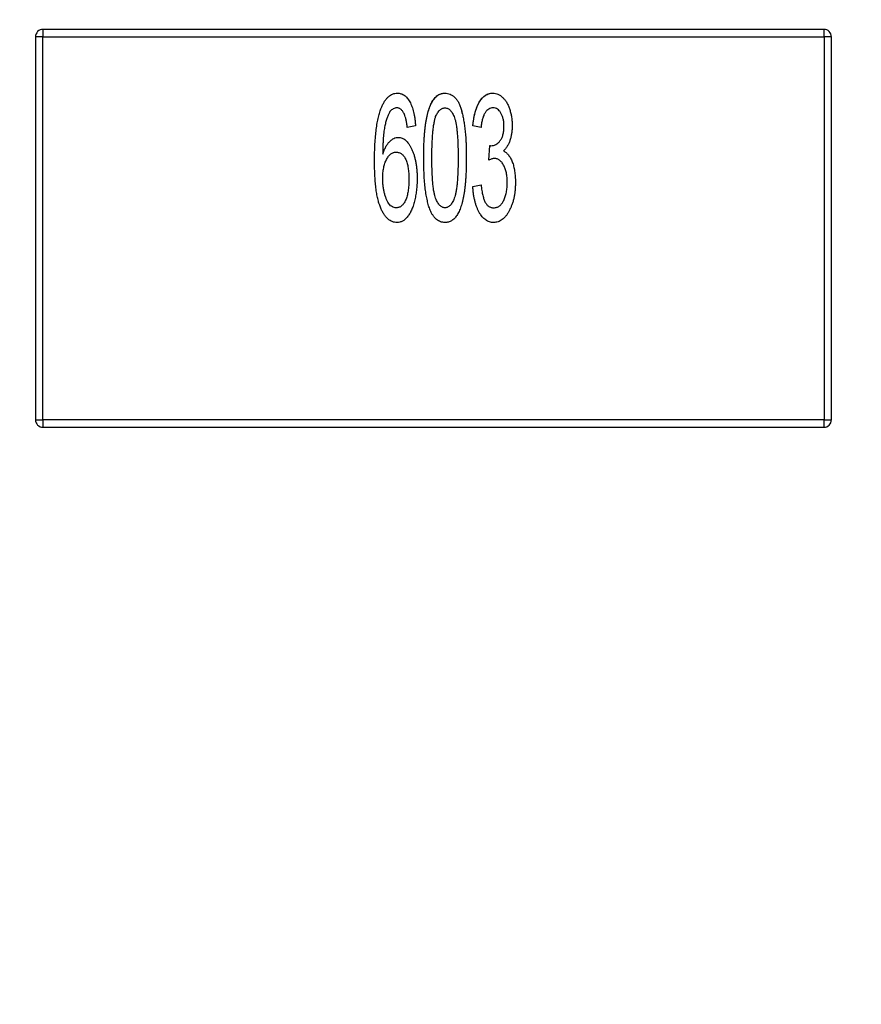
# Model space of a CAD drawing. Units: inches. Extents: x 0.4 to 16.6, y 0.2 to 10.8.
# Drawn here: x 3.6 to 3.7, y 4.7 to 4.8 of the extents above; entities that cross this region are included whole.
import ezdxf

# ---------------------------------------------------------------- set-up
doc = ezdxf.new("R2010")
doc.units = ezdxf.units.IN
doc.header["$MEASUREMENT"] = 0
doc.styles.add('SLDTEXTSTYLE0', font='TXT', dxfattribs={"width": 0.75})
doc.dimstyles.new('SLDDIMSTYLE1', dxfattribs={"dimtxt": 0.125, "dimasz": 0.13, "dimexe": 0, "dimexo": 0.0625, "dimgap": 0.03125, "dimtad": 0, "dimtih": 1, "dimtoh": 1, "dimdec": 3, "dimrnd": 1e-09, "dimzin": 12, "dimdsep": 46, "dimtxsty": 'SLDTEXTSTYLE0', "dimblk1": 'NONE', "dimblk2": 'NONE', "dimsah": 1, "dimcen": 0.09, "dimadec": 0, "dimazin": 3, "dimtfac": 1, "dimtdec": 3, "dimtofl": 0, "dimtmove": 0, "dimatfit": 3, "dimldrblk": 'NONE', "dimfxl": 1, "dimfrac": 2, "dimtolj": 1, "dimtzin": 12, "dimarcsym": 0})
doc.dimstyles.new('SLDDIMSTYLE2', dxfattribs={"dimtxt": 0.125, "dimasz": 0.13, "dimexe": 0, "dimexo": 0.0625, "dimgap": 0.03125, "dimtad": 0, "dimtih": 1, "dimtoh": 1, "dimdec": 3, "dimrnd": 1e-09, "dimzin": 4, "dimdsep": 46, "dimtxsty": 'SLDTEXTSTYLE0', "dimblk1": 'NONE', "dimblk2": 'NONE', "dimsah": 1, "dimcen": 0.09, "dimadec": 0, "dimazin": 1, "dimtfac": 1, "dimtdec": 3, "dimtofl": 0, "dimtmove": 0, "dimatfit": 3, "dimldrblk": 'NONE', "dimfxl": 1, "dimfrac": 2, "dimtolj": 1, "dimtzin": 12, "dimarcsym": 0})
doc.dimstyles.new('SLDDIMSTYLE5', dxfattribs={"dimtxt": 0.125, "dimasz": 0.13, "dimexe": 0, "dimexo": 0.0625, "dimgap": 0.03125, "dimtad": 0, "dimtih": 1, "dimtoh": 1, "dimdec": 3, "dimrnd": 1e-09, "dimzin": 12, "dimdsep": 46, "dimtxsty": 'SLDTEXTSTYLE0', "dimsah": 1, "dimcen": 0, "dimadec": 0, "dimazin": 3, "dimtfac": 1, "dimtdec": 3, "dimtofl": 0, "dimtmove": 0, "dimatfit": 3, "dimfxl": 1, "dimfrac": 2, "dimtolj": 1, "dimtzin": 12, "dimarcsym": 0})

# ---------------------------------------------------------------- blocks, each defined once
blk = doc.blocks.new('_D_8')
at = {"color": 7, "linetype": 'Continuous', "lineweight": 18}
for p, q in [((6.239556, 5.483985), (6.20147, 5.483985)), ((6.20147, 5.483985), (6.20147, 5.285548)), ((6.655181, 5.483985), (6.693267, 5.483985)), ((6.693267, 5.483985), (6.693267, 5.285548)), ((5.920353, 5.30395), (5.723503, 4.989073)), ((5.920353, 5.30395), (6.117204, 5.30395)), ((6.20147, 5.285548), (6.239556, 5.285548)), ((6.693267, 5.285548), (6.655181, 5.285548)), ((5.723503, 4.989073), (3.132318, 4.989073))]:
    blk.add_line(p, q, dxfattribs=at)
at = {"color": 7, "linetype": 'Continuous', "lineweight": 18, "char_height": 0.125, "attachment_point": 1, "style": 'SLDTEXTSTYLE0'}
for s, insert in [('23.62', (6.239556, 5.446681)), ('.930', (6.285737, 5.259659))]:
    blk.add_mtext(s, dxfattribs=dict(at, insert=insert))
blk = doc.blocks.new('_None')
blk = doc.blocks.new('_D_11')
at = {"color": 7, "linetype": 'Continuous', "lineweight": 18}
for p, q in [((6.239556, 6.746969), (6.20147, 6.746969)), ((6.20147, 6.746969), (6.20147, 6.548531)), ((6.655181, 6.746969), (6.693267, 6.746969)), ((6.693267, 6.746969), (6.693267, 6.548531)), ((5.920353, 6.566934), (5.723503, 5.574073)), ((5.920353, 6.566934), (6.117204, 6.566934)), ((6.20147, 6.548531), (6.239556, 6.548531)), ((6.693267, 6.548531), (6.655181, 6.548531)), ((5.723503, 5.574073), (3.094837, 5.574073))]:
    blk.add_line(p, q, dxfattribs=at)
at = {"color": 7, "linetype": 'Continuous', "lineweight": 18, "char_height": 0.125, "attachment_point": 1, "style": 'SLDTEXTSTYLE0'}
for s, insert in [('38.48', (6.239556, 6.709665)), ('1.515', (6.239556, 6.522642))]:
    blk.add_mtext(s, dxfattribs=dict(at, insert=insert))
blk = doc.blocks.new('_D_14')
at = {"color": 7, "linetype": 'Continuous', "lineweight": 18}
for p, q in [((2.413422, 6.746969), (2.375336, 6.746969)), ((2.375336, 6.746969), (2.375336, 6.548531)), ((2.736686, 6.746969), (2.774772, 6.746969)), ((2.774772, 6.746969), (2.774772, 6.548531)), ((3.062858, 6.566934), (2.812858, 6.566934)), ((3.718791, 4.11896), (3.062858, 6.566934)), ((2.375336, 6.548531), (2.413422, 6.548531)), ((2.774772, 6.548531), (2.736686, 6.548531))]:
    blk.add_line(p, q, dxfattribs=at)
blk.add_solid([(3.718791, 4.11896), (3.704463, 4.249707), (3.665826, 4.239354)], dxfattribs=at)
at = {"color": 7, "linetype": 'Continuous', "lineweight": 18, "char_height": 0.125, "attachment_point": 1, "style": 'SLDTEXTSTYLE0'}
for s, insert in [('1.57', (2.413422, 6.709665)), ('R.062', (2.362815, 6.522642))]:
    blk.add_mtext(s, dxfattribs=dict(at, insert=insert))

msp = doc.modelspace()

# ---------------------------------------------------------------- linework, layer by layer
at = {"color": 7, "linetype": 'Continuous', "lineweight": 25}
for p, q in [((3.589157, 4.825537), (3.589157, 4.824947)), ((3.650968, 4.825537), (3.589157, 4.825537)), ((3.650968, 4.824947), (3.650968, 4.825537)), ((3.589157, 4.824947), (3.588567, 4.824947)), ((3.588567, 4.824947), (3.588567, 4.794632)), ((3.589157, 4.794632), (3.589157, 4.824947)), ((3.589157, 4.824947), (3.650968, 4.824947)), ((3.650968, 4.824947), (3.650968, 4.794632)), ((3.651559, 4.824947), (3.650968, 4.824947)), ((3.651559, 4.794632), (3.651559, 4.824947)), ((3.622294, 4.819076), (3.622338, 4.818889)), ((3.618642, 4.817899), (3.617993, 4.817769)), ((3.623827, 4.817769), (3.623179, 4.817899)), ((3.624443, 4.815176), (3.624514, 4.816343)), ((3.626437, 4.81456), (3.626468, 4.814368)), ((3.623179, 4.813102), (3.623827, 4.813232)), ((3.588567, 4.794632), (3.589157, 4.794632)), ((3.650968, 4.794632), (3.589157, 4.794632)), ((3.589157, 4.794632), (3.589157, 4.794041)), ((3.650968, 4.794632), (3.651559, 4.794632)), ((3.650968, 4.794041), (3.650968, 4.794632)), ((3.589157, 4.794041), (3.650968, 4.794041))]:
    msp.add_line(p, q, dxfattribs=at)
for centre, start, end in [((3.589157, 4.824947), 90, 180), ((3.589157, 4.824947), 90, 180), ((3.650968, 4.824947), 0, 90), ((3.650968, 4.824947), 0, 90), ((3.589157, 4.794632), 180, 270), ((3.650968, 4.794632), 270, 0)]:
    msp.add_arc(centre, 0.000591, start, end, dxfattribs=at)
for points, knots in [([(3.615942, 4.819343), (3.615981, 4.819433), (3.616057, 4.819606), (3.616189, 4.819841), (3.616331, 4.820041), (3.616487, 4.820203), (3.616651, 4.820333), (3.616827, 4.820426), (3.617015, 4.82048), (3.617144, 4.820488), (3.61721, 4.820491)], [0, 0, 0, 0, 0.16287, 0.309908, 0.444611, 0.566631, 0.67929, 0.787329, 0.892674, 1, 1, 1, 1]), ([(3.615942, 4.819343), (3.615981, 4.819433), (3.616057, 4.819606), (3.616189, 4.819841), (3.616331, 4.820041), (3.616487, 4.820203), (3.616651, 4.820333), (3.616827, 4.820426), (3.617015, 4.82048), (3.617144, 4.820488), (3.61721, 4.820491)], [0, 0, 0, 0, 0.16287, 0.309908, 0.444611, 0.566631, 0.67929, 0.787329, 0.892674, 1, 1, 1, 1]), ([(3.61721, 4.820491), (3.617258, 4.82049), (3.617354, 4.820486), (3.617495, 4.820452), (3.617629, 4.820397), (3.617757, 4.820321), (3.617874, 4.820222), (3.617987, 4.820103), (3.618092, 4.819962), (3.61819, 4.8198), (3.618281, 4.81962), (3.618362, 4.819422), (3.618432, 4.819208), (3.618493, 4.818978), (3.618545, 4.818732), (3.618588, 4.818469), (3.61862, 4.818189), (3.618634, 4.817997), (3.618642, 4.817899)], [0, 0, 0, 0, 0.045249, 0.089046, 0.133753, 0.17902, 0.22622, 0.276333, 0.330502, 0.389318, 0.451844, 0.517626, 0.587612, 0.660911, 0.739117, 0.821058, 0.908157, 1, 1, 1, 1]), ([(3.61929, 4.815367), (3.61929, 4.815511), (3.61929, 4.815794), (3.619301, 4.816208), (3.619314, 4.816601), (3.619335, 4.816973), (3.619361, 4.817324), (3.619393, 4.817655), (3.619431, 4.817965), (3.619476, 4.818256), (3.619527, 4.818527), (3.61958, 4.818781), (3.619644, 4.819016), (3.619709, 4.819235), (3.619783, 4.819435), (3.619861, 4.819618), (3.619944, 4.819785), (3.620035, 4.819932), (3.62013, 4.820064), (3.620235, 4.820176), (3.620341, 4.820277), (3.620458, 4.820353), (3.620579, 4.820415), (3.620705, 4.82046), (3.620838, 4.820487), (3.620929, 4.82049), (3.620975, 4.820491)], [0, 0, 0, 0, 0.074506, 0.1459, 0.213486, 0.277294, 0.338042, 0.395064, 0.448741, 0.499113, 0.546571, 0.591094, 0.632898, 0.672215, 0.708563, 0.743033, 0.77464, 0.804496, 0.832142, 0.858512, 0.883407, 0.907258, 0.930302, 0.953206, 0.976284, 1, 1, 1, 1]), ([(3.619671, 4.819079), (3.619687, 4.819142), (3.619736, 4.819332), (3.619891, 4.819701), (3.620128, 4.820102), (3.620483, 4.82039), (3.620766, 4.820485), (3.620932, 4.82049), (3.620975, 4.820491)], [0, 0, 0, 0, 0.094004, 0.284745, 0.58017, 0.758565, 0.938027, 1, 1, 1, 1]), ([(3.620975, 4.820491), (3.621043, 4.820487), (3.62118, 4.820479), (3.621379, 4.820416), (3.621566, 4.820308), (3.621745, 4.820167), (3.621906, 4.819984), (3.62205, 4.819767), (3.622166, 4.819511), (3.622262, 4.819221), (3.622343, 4.818897), (3.622417, 4.818541), (3.622486, 4.818151), (3.622534, 4.817804), (3.622574, 4.817503), (3.622594, 4.817255), (3.622615, 4.816986), (3.622634, 4.8167), (3.622645, 4.816394), (3.622653, 4.816069), (3.622659, 4.815724), (3.62266, 4.815488), (3.62266, 4.815367)], [0, 0, 0, 0, 0.034937, 0.070233, 0.106498, 0.145588, 0.187189, 0.231348, 0.279253, 0.331361, 0.388443, 0.450964, 0.518748, 0.592149, 0.631732, 0.674662, 0.720681, 0.770144, 0.822679, 0.878318, 0.937425, 1, 1, 1, 1]), ([(3.623179, 4.817899), (3.62319, 4.817999), (3.623211, 4.818194), (3.623253, 4.818477), (3.623305, 4.818743), (3.623368, 4.81899), (3.623438, 4.819222), (3.623519, 4.819436), (3.62361, 4.819632), (3.623709, 4.819811), (3.623815, 4.819971), (3.623931, 4.820109), (3.624052, 4.820227), (3.62418, 4.820323), (3.624314, 4.820399), (3.624457, 4.820452), (3.624605, 4.820486), (3.624706, 4.820489), (3.624757, 4.820491)], [0, 0, 0, 0, 0.091225, 0.177914, 0.259697, 0.336779, 0.409804, 0.478609, 0.544088, 0.605766, 0.664021, 0.718355, 0.768591, 0.816722, 0.863055, 0.908208, 0.953971, 1, 1, 1, 1]), ([(3.623283, 4.818611), (3.623286, 4.818633), (3.623321, 4.818864), (3.623421, 4.81919), (3.623621, 4.819677), (3.623858, 4.820064), (3.624222, 4.820372), (3.624523, 4.820482), (3.624705, 4.820489), (3.624757, 4.820491)], [0, 0, 0, 0, 0.02617, 0.270745, 0.392892, 0.63907, 0.788697, 0.939689, 1, 1, 1, 1]), ([(3.624757, 4.820491), (3.624827, 4.820487), (3.624968, 4.820478), (3.625174, 4.82041), (3.625369, 4.820297), (3.625552, 4.820144), (3.625722, 4.819955), (3.625873, 4.819732), (3.626001, 4.819476), (3.626102, 4.819192), (3.626188, 4.818891), (3.626245, 4.818575), (3.626283, 4.818251), (3.626288, 4.818032), (3.62629, 4.817921)], [0, 0, 0, 0, 0.063875, 0.12862, 0.196004, 0.26872, 0.345998, 0.427238, 0.513555, 0.606226, 0.70228, 0.799518, 0.898803, 1, 1, 1, 1]), ([(3.615401, 4.815113), (3.615402, 4.815348), (3.615404, 4.8158), (3.615432, 4.816453), (3.615473, 4.817056), (3.615531, 4.81761), (3.615604, 4.818115), (3.615698, 4.81857), (3.615803, 4.818977), (3.615897, 4.819225), (3.615942, 4.819343)], [0, 0, 0, 0, 0.16399, 0.316279, 0.457451, 0.587187, 0.706146, 0.814209, 0.912106, 1, 1, 1, 1]), ([(3.617167, 4.819325), (3.617119, 4.819321), (3.61702, 4.819314), (3.616876, 4.819251), (3.616732, 4.819156), (3.616646, 4.81907), (3.6166, 4.819025)], [0, 0, 0, 0, 0.216987, 0.448782, 0.706308, 1, 1, 1, 1]), ([(3.617767, 4.818806), (3.617746, 4.818847), (3.617707, 4.818924), (3.617643, 4.819032), (3.617572, 4.81912), (3.617499, 4.819195), (3.617421, 4.819252), (3.617341, 4.819295), (3.617255, 4.81932), (3.617196, 4.819323), (3.617167, 4.819325)], [0, 0, 0, 0, 0.163277, 0.310892, 0.446819, 0.569906, 0.684024, 0.789987, 0.895592, 1, 1, 1, 1]), ([(3.620236, 4.818632), (3.62026, 4.818686), (3.620306, 4.81879), (3.620386, 4.818932), (3.620473, 4.819051), (3.62056, 4.819152), (3.620656, 4.819229), (3.620755, 4.819285), (3.620861, 4.819319), (3.620933, 4.819323), (3.620969, 4.819325)], [0, 0, 0, 0, 0.166968, 0.319692, 0.455344, 0.580095, 0.691924, 0.797903, 0.899156, 1, 1, 1, 1]), ([(3.620969, 4.819325), (3.621008, 4.819322), (3.621086, 4.819317), (3.621199, 4.819279), (3.621305, 4.819216), (3.621403, 4.819128), (3.621496, 4.819016), (3.621579, 4.818879), (3.621662, 4.81872), (3.621735, 4.818531), (3.621803, 4.818306), (3.621857, 4.818034), (3.621905, 4.817712), (3.621945, 4.81734), (3.621974, 4.816918), (3.621996, 4.816447), (3.622011, 4.815926), (3.622012, 4.815561), (3.622012, 4.815371)], [0, 0, 0, 0, 0.026646, 0.053549, 0.081057, 0.111365, 0.144043, 0.180805, 0.221557, 0.267053, 0.319998, 0.38364, 0.457936, 0.543981, 0.640931, 0.748908, 0.868896, 1, 1, 1, 1]), ([(3.620969, 4.819325), (3.621008, 4.819322), (3.621086, 4.819317), (3.621199, 4.819279), (3.621305, 4.819216), (3.621403, 4.819128), (3.621496, 4.819016), (3.621579, 4.818879), (3.621662, 4.81872), (3.621735, 4.818531), (3.621803, 4.818306), (3.621857, 4.818034), (3.621905, 4.817712), (3.621945, 4.81734), (3.621974, 4.816918), (3.621996, 4.816447), (3.622011, 4.815926), (3.622012, 4.815561), (3.622012, 4.815371)], [0, 0, 0, 0, 0.026646, 0.053549, 0.081057, 0.111365, 0.144043, 0.180805, 0.221557, 0.267053, 0.319998, 0.38364, 0.457936, 0.543981, 0.640931, 0.748908, 0.868896, 1, 1, 1, 1]), ([(3.624779, 4.819325), (3.624718, 4.81932), (3.624597, 4.819311), (3.624425, 4.819232), (3.624272, 4.819105), (3.624137, 4.818931), (3.624025, 4.818708), (3.623933, 4.818438), (3.623866, 4.81812), (3.62384, 4.817891), (3.623827, 4.817769)], [0, 0, 0, 0, 0.091264, 0.182272, 0.279087, 0.387649, 0.51128, 0.653335, 0.81559, 1, 1, 1, 1]), ([(3.624779, 4.819325), (3.624718, 4.81932), (3.624597, 4.819311), (3.624425, 4.819232), (3.624272, 4.819105), (3.624137, 4.818931), (3.624025, 4.818708), (3.623933, 4.818438), (3.623866, 4.81812), (3.62384, 4.817891), (3.623827, 4.817769)], [0, 0, 0, 0, 0.091264, 0.182272, 0.279087, 0.387649, 0.51128, 0.653335, 0.81559, 1, 1, 1, 1]), ([(3.625642, 4.817878), (3.62564, 4.817978), (3.625636, 4.81817), (3.625587, 4.818444), (3.625514, 4.818693), (3.62541, 4.81891), (3.625284, 4.819092), (3.625134, 4.819226), (3.624963, 4.81931), (3.624841, 4.81932), (3.624779, 4.819325)], [0, 0, 0, 0, 0.161714, 0.310106, 0.448206, 0.579033, 0.698679, 0.803099, 0.900751, 1, 1, 1, 1]), ([(3.625642, 4.817878), (3.62564, 4.817978), (3.625636, 4.81817), (3.625587, 4.818444), (3.625514, 4.818693), (3.62541, 4.81891), (3.625284, 4.819092), (3.625134, 4.819226), (3.624963, 4.81931), (3.624841, 4.81932), (3.624779, 4.819325)], [0, 0, 0, 0, 0.161714, 0.310106, 0.448206, 0.579033, 0.698679, 0.803099, 0.900751, 1, 1, 1, 1]), ([(3.6166, 4.819025), (3.616563, 4.818953), (3.616485, 4.818798), (3.616388, 4.818535), (3.616295, 4.818229), (3.616227, 4.817943), (3.616175, 4.817687), (3.616144, 4.817465), (3.616116, 4.817221), (3.616091, 4.816954), (3.616074, 4.816663), (3.616059, 4.816349), (3.616052, 4.816011), (3.61605, 4.815778), (3.616049, 4.815658)], [0, 0, 0, 0, 0.069993, 0.151179, 0.244049, 0.348789, 0.406942, 0.471758, 0.543422, 0.621403, 0.705702, 0.796988, 0.895269, 1, 1, 1, 1]), ([(3.6166, 4.819025), (3.616563, 4.818953), (3.616485, 4.818798), (3.616388, 4.818535), (3.616295, 4.818229), (3.616227, 4.817943), (3.616175, 4.817687), (3.616144, 4.817465), (3.616116, 4.817221), (3.616091, 4.816954), (3.616074, 4.816663), (3.616059, 4.816349), (3.616052, 4.816011), (3.61605, 4.815778), (3.616049, 4.815658)], [0, 0, 0, 0, 0.069993, 0.151179, 0.244049, 0.348789, 0.406942, 0.471758, 0.543422, 0.621403, 0.705702, 0.796988, 0.895269, 1, 1, 1, 1]), ([(3.617993, 4.817769), (3.617979, 4.81788), (3.617953, 4.818086), (3.617905, 4.818371), (3.617844, 4.818607), (3.617791, 4.818744), (3.617767, 4.818806)], [0, 0, 0, 0, 0.314678, 0.585132, 0.813475, 1, 1, 1, 1]), ([(3.619938, 4.815371), (3.619939, 4.815561), (3.61994, 4.815926), (3.619954, 4.816451), (3.619978, 4.816929), (3.62001, 4.81736), (3.620048, 4.817745), (3.620101, 4.818082), (3.620159, 4.818374), (3.620212, 4.81855), (3.620236, 4.818632)], [0, 0, 0, 0, 0.173877, 0.333628, 0.479326, 0.611026, 0.728209, 0.832417, 0.922506, 1, 1, 1, 1]), ([(3.619938, 4.815371), (3.619939, 4.815561), (3.61994, 4.815926), (3.619954, 4.816451), (3.619978, 4.816929), (3.62001, 4.81736), (3.620048, 4.817745), (3.620101, 4.818082), (3.620159, 4.818374), (3.620212, 4.81855), (3.620236, 4.818632)], [0, 0, 0, 0, 0.173877, 0.333628, 0.479326, 0.611026, 0.728209, 0.832417, 0.922506, 1, 1, 1, 1]), ([(3.626185, 4.818841), (3.626205, 4.818772), (3.626226, 4.818703), (3.626233, 4.818632), (3.626233, 4.818632)], [0, 0, 0, 0, 0.996565, 1, 1, 1, 1]), ([(3.624615, 4.816329), (3.62468, 4.816333), (3.62481, 4.816343), (3.624998, 4.81642), (3.625175, 4.81654), (3.625306, 4.816678), (3.625405, 4.816808), (3.625466, 4.816925), (3.625523, 4.817052), (3.625565, 4.817194), (3.6256, 4.817347), (3.625623, 4.817513), (3.625641, 4.817692), (3.625642, 4.817815), (3.625642, 4.817878)], [0, 0, 0, 0, 0.093799, 0.188392, 0.290003, 0.402222, 0.463153, 0.526712, 0.592954, 0.664831, 0.740162, 0.821342, 0.9079, 1, 1, 1, 1]), ([(3.62629, 4.817921), (3.626288, 4.817816), (3.626285, 4.817611), (3.626252, 4.817311), (3.626197, 4.817025), (3.626121, 4.816756), (3.626026, 4.816505), (3.625905, 4.816281), (3.625767, 4.816081), (3.625655, 4.81597), (3.625599, 4.815916)], [0, 0, 0, 0, 0.144088, 0.282399, 0.414873, 0.544284, 0.666959, 0.782936, 0.893536, 1, 1, 1, 1]), ([(3.62629, 4.817921), (3.626288, 4.817816), (3.626285, 4.817611), (3.626252, 4.817311), (3.626197, 4.817025), (3.626121, 4.816756), (3.626026, 4.816505), (3.625905, 4.816281), (3.625767, 4.816081), (3.625655, 4.81597), (3.625599, 4.815916)], [0, 0, 0, 0, 0.144088, 0.282399, 0.414873, 0.544284, 0.666959, 0.782936, 0.893536, 1, 1, 1, 1]), ([(3.616049, 4.815658), (3.616087, 4.815764), (3.61616, 4.815965), (3.616288, 4.816241), (3.616432, 4.816473), (3.616588, 4.816661), (3.616753, 4.816807), (3.616922, 4.816913), (3.617098, 4.816979), (3.617217, 4.816987), (3.617276, 4.816991)], [0, 0, 0, 0, 0.175284, 0.3323, 0.472555, 0.59864, 0.711841, 0.814222, 0.907964, 1, 1, 1, 1]), ([(3.616049, 4.815658), (3.616087, 4.815764), (3.61616, 4.815965), (3.616288, 4.816241), (3.616432, 4.816473), (3.616588, 4.816661), (3.616753, 4.816807), (3.616922, 4.816913), (3.617098, 4.816979), (3.617217, 4.816987), (3.617276, 4.816991)], [0, 0, 0, 0, 0.175284, 0.3323, 0.472555, 0.59864, 0.711841, 0.814222, 0.907964, 1, 1, 1, 1]), ([(3.617276, 4.816991), (3.617327, 4.816988), (3.61743, 4.816983), (3.61758, 4.816939), (3.617721, 4.816863), (3.617859, 4.816763), (3.617987, 4.816631), (3.618112, 4.816473), (3.618229, 4.816285), (3.618338, 4.816072), (3.618441, 4.815837), (3.618531, 4.815582), (3.618605, 4.815311), (3.618665, 4.815022), (3.618714, 4.814718), (3.618748, 4.814397), (3.618768, 4.814059), (3.61877, 4.813828), (3.618771, 4.81371)], [0, 0, 0, 0, 0.0391, 0.07853, 0.118928, 0.162015, 0.208997, 0.259988, 0.316442, 0.37843, 0.444682, 0.513469, 0.585629, 0.660965, 0.739818, 0.822306, 0.909148, 1, 1, 1, 1]), ([(3.624514, 4.816343), (3.624533, 4.816339), (3.624566, 4.816332), (3.6246, 4.81633), (3.624615, 4.816329)], [0, 0, 0, 0, 0.562851, 1, 1, 1, 1]), ([(3.616049, 4.813736), (3.616052, 4.813885), (3.616057, 4.814169), (3.616117, 4.814572), (3.616209, 4.814931), (3.616323, 4.815196), (3.616429, 4.81538), (3.616513, 4.815498), (3.616598, 4.8156), (3.616689, 4.815681), (3.616785, 4.815745), (3.616886, 4.81579), (3.61699, 4.815821), (3.617062, 4.815823), (3.617098, 4.815824)], [0, 0, 0, 0, 0.1751, 0.334238, 0.478338, 0.610848, 0.672498, 0.728983, 0.780306, 0.828186, 0.87296, 0.915674, 0.957732, 1, 1, 1, 1]), ([(3.616049, 4.813736), (3.616052, 4.813885), (3.616057, 4.814169), (3.616117, 4.814572), (3.616209, 4.814931), (3.616323, 4.815196), (3.616429, 4.81538), (3.616513, 4.815498), (3.616598, 4.8156), (3.616689, 4.815681), (3.616785, 4.815745), (3.616886, 4.81579), (3.61699, 4.815821), (3.617062, 4.815823), (3.617098, 4.815824)], [0, 0, 0, 0, 0.1751, 0.334238, 0.478338, 0.610848, 0.672498, 0.728983, 0.780306, 0.828186, 0.87296, 0.915674, 0.957732, 1, 1, 1, 1]), ([(3.617098, 4.815824), (3.61714, 4.815823), (3.61722, 4.815821), (3.617336, 4.81579), (3.617445, 4.815746), (3.617547, 4.815683), (3.617639, 4.8156), (3.617722, 4.815499), (3.617799, 4.815381), (3.617867, 4.815245), (3.617928, 4.815095), (3.61798, 4.81493), (3.618024, 4.814752), (3.61806, 4.814561), (3.618089, 4.814357), (3.618109, 4.814139), (3.618121, 4.813908), (3.618122, 4.81375), (3.618123, 4.813669)], [0, 0, 0, 0, 0.047075, 0.091526, 0.135716, 0.181019, 0.227383, 0.276583, 0.329979, 0.387837, 0.449327, 0.514837, 0.584688, 0.65839, 0.736147, 0.81967, 0.907579, 1, 1, 1, 1]), ([(3.617098, 4.815824), (3.61714, 4.815823), (3.61722, 4.815821), (3.617336, 4.81579), (3.617445, 4.815746), (3.617547, 4.815683), (3.617639, 4.8156), (3.617722, 4.815499), (3.617799, 4.815381), (3.617867, 4.815245), (3.617928, 4.815095), (3.61798, 4.81493), (3.618024, 4.814752), (3.61806, 4.814561), (3.618089, 4.814357), (3.618109, 4.814139), (3.618121, 4.813908), (3.618122, 4.81375), (3.618123, 4.813669)], [0, 0, 0, 0, 0.047075, 0.091526, 0.135716, 0.181019, 0.227383, 0.276583, 0.329979, 0.387837, 0.449327, 0.514837, 0.584688, 0.65839, 0.736147, 0.81967, 0.907579, 1, 1, 1, 1]), ([(3.6198, 4.811224), (3.619759, 4.811341), (3.61967, 4.811588), (3.619572, 4.81199), (3.619481, 4.812437), (3.619413, 4.812933), (3.619355, 4.813474), (3.619319, 4.814064), (3.619294, 4.814699), (3.619291, 4.815139), (3.61929, 4.815367)], [0, 0, 0, 0, 0.088742, 0.187499, 0.295864, 0.414923, 0.545072, 0.685443, 0.837217, 1, 1, 1, 1]), ([(3.6198, 4.811224), (3.619759, 4.811341), (3.61967, 4.811588), (3.619572, 4.81199), (3.619481, 4.812437), (3.619413, 4.812933), (3.619355, 4.813474), (3.619319, 4.814064), (3.619294, 4.814699), (3.619291, 4.815139), (3.61929, 4.815367)], [0, 0, 0, 0, 0.088742, 0.187499, 0.295864, 0.414923, 0.545072, 0.685443, 0.837217, 1, 1, 1, 1]), ([(3.620975, 4.811417), (3.620939, 4.811419), (3.620867, 4.811424), (3.620761, 4.811461), (3.62066, 4.811521), (3.620564, 4.811606), (3.620476, 4.811716), (3.620388, 4.811845), (3.620309, 4.812001), (3.620228, 4.812181), (3.620159, 4.812403), (3.620101, 4.812672), (3.620048, 4.812993), (3.62001, 4.813367), (3.619978, 4.813793), (3.619953, 4.814273), (3.61994, 4.814804), (3.619939, 4.815176), (3.619938, 4.815371)], [0, 0, 0, 0, 0.024865, 0.049927, 0.07647, 0.105546, 0.137658, 0.173602, 0.21364, 0.257897, 0.309792, 0.373352, 0.447999, 0.534281, 0.632928, 0.743088, 0.865737, 1, 1, 1, 1]), ([(3.622012, 4.815371), (3.622012, 4.815176), (3.62201, 4.814805), (3.621997, 4.814274), (3.621972, 4.813796), (3.621942, 4.81337), (3.621899, 4.812996), (3.62185, 4.812675), (3.621791, 4.812405), (3.62172, 4.812184), (3.62164, 4.812001), (3.62156, 4.811846), (3.621475, 4.811715), (3.621385, 4.811608), (3.62129, 4.811524), (3.62119, 4.81146), (3.621083, 4.811424), (3.621011, 4.811419), (3.620975, 4.811417)], [0, 0, 0, 0, 0.134304, 0.256525, 0.366719, 0.464931, 0.551292, 0.626348, 0.689472, 0.74197, 0.786669, 0.826719, 0.862416, 0.894181, 0.923266, 0.950058, 0.975127, 1, 1, 1, 1]), ([(3.62266, 4.815367), (3.62266, 4.815223), (3.62266, 4.814942), (3.622649, 4.814531), (3.622636, 4.814141), (3.622615, 4.813771), (3.622589, 4.81342), (3.622557, 4.81309), (3.622519, 4.81278), (3.622474, 4.812491), (3.622427, 4.812219), (3.622369, 4.811966), (3.62231, 4.81173), (3.622242, 4.811512), (3.62217, 4.811311), (3.62209, 4.811127), (3.622009, 4.810959), (3.621916, 4.810811), (3.621822, 4.810678), (3.621718, 4.810565), (3.62161, 4.810468), (3.621496, 4.810387), (3.621374, 4.810327), (3.621247, 4.810281), (3.621113, 4.810254), (3.621021, 4.810252), (3.620975, 4.81025)], [0, 0, 0, 0, 0.074251, 0.145037, 0.212012, 0.2759, 0.336376, 0.39347, 0.447215, 0.49765, 0.544762, 0.589416, 0.631521, 0.670554, 0.707275, 0.741788, 0.773747, 0.80364, 0.831602, 0.858005, 0.882699, 0.906488, 0.929872, 0.952805, 0.976255, 1, 1, 1, 1]), ([(3.62266, 4.815367), (3.62266, 4.815223), (3.62266, 4.814942), (3.622649, 4.814531), (3.622636, 4.814141), (3.622615, 4.813771), (3.622589, 4.81342), (3.622557, 4.81309), (3.622519, 4.81278), (3.622474, 4.812491), (3.622427, 4.812219), (3.622369, 4.811966), (3.62231, 4.81173), (3.622242, 4.811512), (3.62217, 4.811311), (3.62209, 4.811127), (3.622009, 4.810959), (3.621916, 4.810811), (3.621822, 4.810678), (3.621718, 4.810565), (3.62161, 4.810468), (3.621496, 4.810387), (3.621374, 4.810327), (3.621247, 4.810281), (3.621113, 4.810254), (3.621021, 4.810252), (3.620975, 4.81025)], [0, 0, 0, 0, 0.074251, 0.145037, 0.212012, 0.2759, 0.336376, 0.39347, 0.447215, 0.49765, 0.544762, 0.589416, 0.631521, 0.670554, 0.707275, 0.741788, 0.773747, 0.80364, 0.831602, 0.858005, 0.882699, 0.906488, 0.929872, 0.952805, 0.976255, 1, 1, 1, 1]), ([(3.625599, 4.815916), (3.625636, 4.815897), (3.625709, 4.815859), (3.625813, 4.815786), (3.625907, 4.815696), (3.626001, 4.815598), (3.626082, 4.81548), (3.626163, 4.815353), (3.626231, 4.815208), (3.626324, 4.814996), (3.626417, 4.8147), (3.626495, 4.81431), (3.62654, 4.81388), (3.626546, 4.813579), (3.626549, 4.813422)], [0, 0, 0, 0, 0.043771, 0.088998, 0.135151, 0.183351, 0.234221, 0.287902, 0.345252, 0.405946, 0.536086, 0.677321, 0.831816, 1, 1, 1, 1]), ([(3.617173, 4.81025), (3.617109, 4.810254), (3.616981, 4.810261), (3.616795, 4.810316), (3.61662, 4.810407), (3.616455, 4.810534), (3.616297, 4.810693), (3.616152, 4.810891), (3.616015, 4.811123), (3.615887, 4.811391), (3.615771, 4.811699), (3.615671, 4.812052), (3.615587, 4.812451), (3.615519, 4.812896), (3.615465, 4.813385), (3.615427, 4.813921), (3.615406, 4.814502), (3.615402, 4.814905), (3.615401, 4.815113)], [0, 0, 0, 0, 0.034539, 0.068446, 0.103088, 0.13979, 0.17946, 0.222893, 0.270938, 0.32355, 0.381968, 0.447495, 0.520046, 0.600262, 0.688396, 0.784196, 0.88815, 1, 1, 1, 1]), ([(3.617173, 4.81025), (3.617109, 4.810254), (3.616981, 4.810261), (3.616795, 4.810316), (3.61662, 4.810407), (3.616455, 4.810534), (3.616297, 4.810693), (3.616152, 4.810891), (3.616015, 4.811123), (3.615887, 4.811391), (3.615771, 4.811699), (3.615671, 4.812052), (3.615587, 4.812451), (3.615519, 4.812896), (3.615465, 4.813385), (3.615427, 4.813921), (3.615406, 4.814502), (3.615402, 4.814905), (3.615401, 4.815113)], [0, 0, 0, 0, 0.034539, 0.068446, 0.103088, 0.13979, 0.17946, 0.222893, 0.270938, 0.32355, 0.381968, 0.447495, 0.520046, 0.600262, 0.688396, 0.784196, 0.88815, 1, 1, 1, 1]), ([(3.62489, 4.815314), (3.624859, 4.815312), (3.62479, 4.815309), (3.624683, 4.815279), (3.624564, 4.815237), (3.624485, 4.815197), (3.624443, 4.815176)], [0, 0, 0, 0, 0.202269, 0.436275, 0.700784, 1, 1, 1, 1]), ([(3.625901, 4.813432), (3.625898, 4.813563), (3.625891, 4.813813), (3.625839, 4.81417), (3.625752, 4.814494), (3.625644, 4.814734), (3.625547, 4.814905), (3.625467, 4.815013), (3.625384, 4.815106), (3.625295, 4.815181), (3.625201, 4.815241), (3.625102, 4.815285), (3.624998, 4.815309), (3.624926, 4.815312), (3.62489, 4.815314)], [0, 0, 0, 0, 0.167218, 0.320339, 0.462287, 0.594804, 0.656853, 0.713804, 0.766492, 0.816247, 0.86331, 0.908655, 0.953999, 1, 1, 1, 1]), ([(3.625901, 4.813432), (3.625898, 4.813563), (3.625891, 4.813813), (3.625839, 4.81417), (3.625752, 4.814494), (3.625644, 4.814734), (3.625547, 4.814905), (3.625467, 4.815013), (3.625384, 4.815106), (3.625295, 4.815181), (3.625201, 4.815241), (3.625102, 4.815285), (3.624998, 4.815309), (3.624926, 4.815312), (3.62489, 4.815314)], [0, 0, 0, 0, 0.167218, 0.320339, 0.462287, 0.594804, 0.656853, 0.713804, 0.766492, 0.816247, 0.86331, 0.908655, 0.953999, 1, 1, 1, 1]), ([(3.617125, 4.811417), (3.617069, 4.81142), (3.616959, 4.811426), (3.616805, 4.811484), (3.616667, 4.811579), (3.616546, 4.81171), (3.616443, 4.811878), (3.616345, 4.812075), (3.616262, 4.812307), (3.616187, 4.812566), (3.616124, 4.812846), (3.616084, 4.813137), (3.616052, 4.813434), (3.61605, 4.813635), (3.616049, 4.813736)], [0, 0, 0, 0, 0.060057, 0.117405, 0.175561, 0.2384, 0.308476, 0.387268, 0.475034, 0.573639, 0.678032, 0.783977, 0.890757, 1, 1, 1, 1]), ([(3.618123, 4.813669), (3.618122, 4.813585), (3.618121, 4.81342), (3.618109, 4.81318), (3.618088, 4.812954), (3.618061, 4.81274), (3.618022, 4.812541), (3.617979, 4.812355), (3.617923, 4.812184), (3.617864, 4.812025), (3.617795, 4.811884), (3.617721, 4.811758), (3.617637, 4.811655), (3.617549, 4.811567), (3.617453, 4.811499), (3.617349, 4.811453), (3.617239, 4.811423), (3.617163, 4.811419), (3.617125, 4.811417)], [0, 0, 0, 0, 0.094078, 0.183743, 0.267612, 0.347327, 0.423187, 0.49364, 0.560755, 0.623644, 0.682206, 0.735895, 0.785138, 0.830371, 0.873588, 0.915689, 0.956941, 1, 1, 1, 1]), ([(3.618771, 4.81371), (3.618769, 4.813554), (3.618766, 4.813247), (3.618723, 4.812795), (3.61866, 4.81236), (3.618569, 4.811947), (3.618458, 4.811565), (3.618328, 4.811225), (3.618177, 4.810932), (3.618005, 4.810689), (3.617819, 4.810494), (3.617617, 4.810354), (3.6174, 4.810264), (3.617248, 4.810255), (3.617173, 4.81025)], [0, 0, 0, 0, 0.113222, 0.222436, 0.328941, 0.432255, 0.529309, 0.617114, 0.696232, 0.767885, 0.832331, 0.890498, 0.945728, 1, 1, 1, 1]), ([(3.618771, 4.81371), (3.618769, 4.813554), (3.618766, 4.813247), (3.618723, 4.812795), (3.61866, 4.81236), (3.618569, 4.811947), (3.618458, 4.811565), (3.618328, 4.811225), (3.618177, 4.810932), (3.618005, 4.810689), (3.617819, 4.810494), (3.617617, 4.810354), (3.6174, 4.810264), (3.617248, 4.810255), (3.617173, 4.81025)], [0, 0, 0, 0, 0.113222, 0.222436, 0.328941, 0.432255, 0.529309, 0.617114, 0.696232, 0.767885, 0.832331, 0.890498, 0.945728, 1, 1, 1, 1]), ([(3.624815, 4.81025), (3.62476, 4.810252), (3.62465, 4.810256), (3.62449, 4.810298), (3.624336, 4.810357), (3.624191, 4.810448), (3.624052, 4.810559), (3.623923, 4.810699), (3.623798, 4.81086), (3.623685, 4.811046), (3.623581, 4.811252), (3.623485, 4.811473), (3.623404, 4.811709), (3.623336, 4.811959), (3.623277, 4.812224), (3.62323, 4.812504), (3.623199, 4.812798), (3.623186, 4.812999), (3.623179, 4.813102)], [0, 0, 0, 0, 0.046425, 0.091755, 0.137366, 0.184235, 0.233618, 0.286345, 0.342703, 0.403812, 0.468459, 0.535483, 0.604767, 0.676823, 0.752582, 0.831579, 0.913949, 1, 1, 1, 1]), ([(3.624815, 4.81025), (3.62476, 4.810252), (3.62465, 4.810256), (3.62449, 4.810298), (3.624336, 4.810357), (3.624191, 4.810448), (3.624052, 4.810559), (3.623923, 4.810699), (3.623798, 4.81086), (3.623685, 4.811046), (3.623581, 4.811252), (3.623485, 4.811473), (3.623404, 4.811709), (3.623336, 4.811959), (3.623277, 4.812224), (3.62323, 4.812504), (3.623199, 4.812798), (3.623186, 4.812999), (3.623179, 4.813102)], [0, 0, 0, 0, 0.046425, 0.091755, 0.137366, 0.184235, 0.233618, 0.286345, 0.342703, 0.403812, 0.468459, 0.535483, 0.604767, 0.676823, 0.752582, 0.831579, 0.913949, 1, 1, 1, 1]), ([(3.623827, 4.813232), (3.623836, 4.813154), (3.623853, 4.813004), (3.623889, 4.812788), (3.623923, 4.812589), (3.623965, 4.812407), (3.624009, 4.812242), (3.624054, 4.812093), (3.624108, 4.811962), (3.624161, 4.811844), (3.624223, 4.811743), (3.624292, 4.811657), (3.624365, 4.811581), (3.624447, 4.811523), (3.624536, 4.811475), (3.624631, 4.811441), (3.624732, 4.811419), (3.624802, 4.811418), (3.624838, 4.811417)], [0, 0, 0, 0, 0.103069, 0.198581, 0.288104, 0.369261, 0.444795, 0.512889, 0.575174, 0.631288, 0.682404, 0.731175, 0.77647, 0.820426, 0.863811, 0.908278, 0.952771, 1, 1, 1, 1]), ([(3.623827, 4.813232), (3.623836, 4.813154), (3.623853, 4.813004), (3.623889, 4.812788), (3.623923, 4.812589), (3.623965, 4.812407), (3.624009, 4.812242), (3.624054, 4.812093), (3.624108, 4.811962), (3.624161, 4.811844), (3.624223, 4.811743), (3.624292, 4.811657), (3.624365, 4.811581), (3.624447, 4.811523), (3.624536, 4.811475), (3.624631, 4.811441), (3.624732, 4.811419), (3.624802, 4.811418), (3.624838, 4.811417)], [0, 0, 0, 0, 0.103069, 0.198581, 0.288104, 0.369261, 0.444795, 0.512889, 0.575174, 0.631288, 0.682404, 0.731175, 0.77647, 0.820426, 0.863811, 0.908278, 0.952771, 1, 1, 1, 1]), ([(3.626549, 4.813422), (3.626548, 4.813313), (3.626544, 4.8131), (3.626522, 4.812787), (3.626484, 4.812487), (3.626429, 4.812199), (3.626361, 4.811923), (3.626276, 4.81166), (3.626176, 4.811409), (3.626062, 4.811174), (3.625936, 4.810959), (3.625803, 4.81077), (3.625658, 4.810612), (3.625508, 4.810479), (3.625346, 4.810377), (3.625177, 4.810302), (3.624999, 4.810258), (3.624877, 4.810253), (3.624815, 4.81025)], [0, 0, 0, 0, 0.082462, 0.161515, 0.237917, 0.311928, 0.383707, 0.453659, 0.521452, 0.58809, 0.651668, 0.709643, 0.763649, 0.813744, 0.861616, 0.907939, 0.953268, 1, 1, 1, 1]), ([(3.626549, 4.813422), (3.626548, 4.813313), (3.626544, 4.8131), (3.626522, 4.812787), (3.626484, 4.812487), (3.626429, 4.812199), (3.626361, 4.811923), (3.626276, 4.81166), (3.626176, 4.811409), (3.626062, 4.811174), (3.625936, 4.810959), (3.625803, 4.81077), (3.625658, 4.810612), (3.625508, 4.810479), (3.625346, 4.810377), (3.625177, 4.810302), (3.624999, 4.810258), (3.624877, 4.810253), (3.624815, 4.81025)], [0, 0, 0, 0, 0.082462, 0.161515, 0.237917, 0.311928, 0.383707, 0.453659, 0.521452, 0.58809, 0.651668, 0.709643, 0.763649, 0.813744, 0.861616, 0.907939, 0.953268, 1, 1, 1, 1]), ([(3.624838, 4.811417), (3.624879, 4.811418), (3.624961, 4.81142), (3.625079, 4.811451), (3.625191, 4.811495), (3.625294, 4.811561), (3.625391, 4.811643), (3.625478, 4.811744), (3.625557, 4.811863), (3.625655, 4.812047), (3.625757, 4.812308), (3.62584, 4.812653), (3.625894, 4.813031), (3.625899, 4.813295), (3.625901, 4.813432)], [0, 0, 0, 0, 0.04931, 0.097438, 0.144473, 0.193038, 0.242821, 0.295407, 0.351784, 0.413136, 0.54495, 0.684635, 0.836127, 1, 1, 1, 1]), ([(3.624838, 4.811417), (3.624879, 4.811418), (3.624961, 4.81142), (3.625079, 4.811451), (3.625191, 4.811495), (3.625294, 4.811561), (3.625391, 4.811643), (3.625478, 4.811744), (3.625557, 4.811863), (3.625655, 4.812047), (3.625757, 4.812308), (3.62584, 4.812653), (3.625894, 4.813031), (3.625899, 4.813295), (3.625901, 4.813432)], [0, 0, 0, 0, 0.04931, 0.097438, 0.144473, 0.193038, 0.242821, 0.295407, 0.351784, 0.413136, 0.54495, 0.684635, 0.836127, 1, 1, 1, 1]), ([(3.620975, 4.81025), (3.620914, 4.810253), (3.620794, 4.81026), (3.620618, 4.810306), (3.620455, 4.810384), (3.620302, 4.810493), (3.620158, 4.810631), (3.620027, 4.810802), (3.619903, 4.811), (3.619836, 4.811147), (3.6198, 4.811224)], [0, 0, 0, 0, 0.112855, 0.222519, 0.33314, 0.446105, 0.568897, 0.700572, 0.843031, 1, 1, 1, 1])]:
    msp.add_open_spline(points, degree=3, knots=knots, dxfattribs=at)

# ---------------------------------------------------------------- dimensions: what is measured, and where the dimension line sits
at = {"color": 7, "linetype": 'Continuous', "lineweight": 18}
dim = msp.add_radius_dim(center=(3.734837, 4.059073), mpoint=(3.718791, 4.11896), dimstyle='SLDDIMSTYLE5', dxfattribs=at)
dim.commit()
dim.dimension.update_dxf_attribs({"geometry": '_D_14', "text_midpoint": (2.575054, 6.566934), "dimtype": 164})
for feature_location, offset, dimstyle, picture, middle in [((3.044837, 5.574073), (3.072366, 0.992861), 'SLDDIMSTYLE1', '_D_11', (6.447369, 6.566934)), ((3.082318, 4.989073), (3.034886, 0.314878), 'SLDDIMSTYLE2', '_D_8', (6.447369, 5.30395))]:
    dim = msp.add_ordinate_dim(feature_location=feature_location, offset=offset, dtype=0, origin=(4.924837, 4.059073), dimstyle=dimstyle, dxfattribs=at)
    dim.commit()
    dim.dimension.update_dxf_attribs({"geometry": picture, "text_midpoint": middle})

doc.saveas('drawing.dxf')
